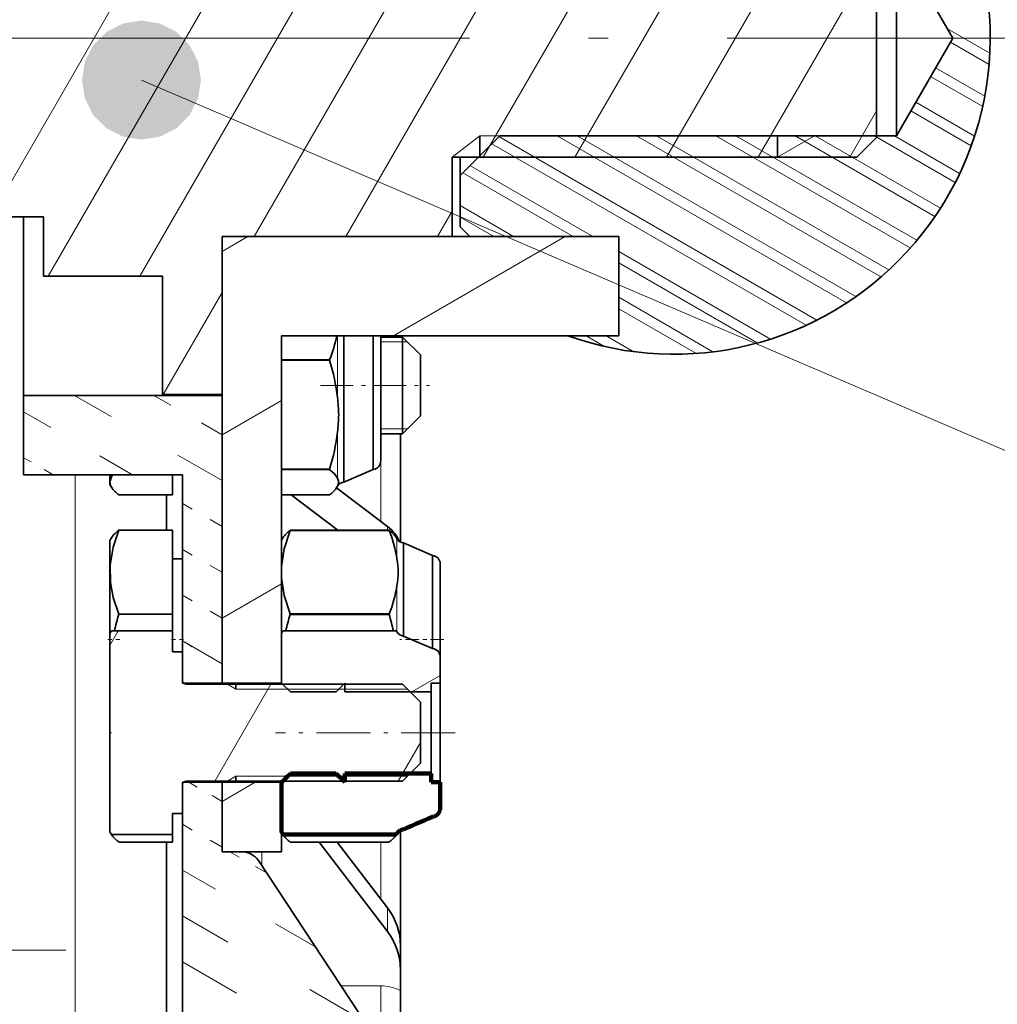
# Model space of a CAD drawing. Extents: x 19 to 796, y 11 to 587.
# Drawn here: x 395 to 420, y 68 to 93 of the extents above; entities that cross this region are included whole.
import ezdxf

# ---------------------------------------------------------------- set-up
doc = ezdxf.new("R2010")
doc.units = 0
doc.linetypes.add('DASHDOT', pattern=[18.5, 12, -3, 0.5, -3])
doc.linetypes.add('DASHSPACE', pattern=[30, 12, -18])

msp = doc.modelspace()

# ---------------------------------------------------------------- linework, layer by layer
at = {"color": 7, "lineweight": 13, "ltscale": 0.291329}
msp.add_line((394.592133, 88.259575), (400.418732, 98.351517), dxfattribs=at)
at = {"color": 7, "lineweight": 13, "ltscale": 0.317543}
for p, q in [((396.035522, 86.759583), (402.386383, 97.75959)), ((398.34491, 86.759583), (404.69577, 97.759598))]:
    msp.add_line(p, q, dxfattribs=at)
at = {"color": 7, "lineweight": 13, "ltscale": 0.249353}
msp.add_line((401.231659, 87.75959), (406.218719, 96.397423), dxfattribs=at)
at = {"color": 7, "lineweight": 13, "ltscale": 0.23094}
msp.add_line((403.541077, 87.759598), (408.159882, 95.759605), dxfattribs=at)
at = {"color": 7, "lineweight": 13, "ltscale": 0.173205}
for p, q in [((407.005188, 89.759598), (410.469299, 95.759605)), ((409.314575, 89.759605), (412.778687, 95.759613)), ((411.623993, 89.759613), (415.088104, 95.759613))]:
    msp.add_line(p, q, dxfattribs=at)
at = {"color": 7, "lineweight": 35, "ltscale": 0.125}
for p, q in [((416.918732, 90.259621), (416.918732, 95.259621)), ((400.418762, 83.75959), (395.418762, 83.759583))]:
    msp.add_line(p, q, dxfattribs=at)
at = {"color": 7, "lineweight": 35, "ltscale": 0.070971}
for q in [(417.418732, 95.218124), (417.418732, 90.301125)]:
    msp.add_line((418.838135, 92.759628), q, dxfattribs=at)
at = {"color": 7, "lineweight": 35, "ltscale": 0.115401}
msp.add_line((417.418732, 90.602081), (417.418732, 95.218124), dxfattribs=at)
at = {"color": 7, "lineweight": 13, "ltscale": 0.149267}
msp.add_line((413.93338, 89.759613), (416.918732, 94.930374), dxfattribs=at)
at = {"color": 7, "lineweight": 13, "ltscale": 0.030808}
msp.add_line((419.769775, 92.378334), (418.702545, 92.994507), dxfattribs=at)
at = {"color": 7, "linetype": 'DASHDOT', "lineweight": 13}
msp.add_line((425.153351, 92.759636), (349.371124, 92.759491), dxfattribs=at)
at = {"color": 7, "lineweight": 13, "ltscale": 0.028102}
msp.add_line((419.754425, 92.098526), (418.780945, 92.660561), dxfattribs=at)
at = {"color": 7, "lineweight": 13, "ltscale": 0.035703}
msp.add_line((419.642731, 91.296982), (418.405945, 92.01104), dxfattribs=at)
at = {"color": 7, "lineweight": 13}
for p, q in [((398.387756, 91.702873), (448.365906, 70.265923)), ((396.718811, 55.759583), (396.71875, 81.759583))]:
    msp.add_line(p, q, dxfattribs=at)
at = {"color": 7, "lineweight": 13, "ltscale": 0.037895}
msp.add_line((419.593658, 91.036644), (418.280945, 91.794533), dxfattribs=at)
at = {"color": 7, "lineweight": 13, "ltscale": 0.042696}
msp.add_line((419.384979, 90.2911), (417.905945, 91.145012), dxfattribs=at)
at = {"color": 7, "lineweight": 13, "ltscale": 0.033797}
msp.add_line((416.242798, 89.759621), (416.918732, 90.930382), dxfattribs=at)
at = {"color": 7, "lineweight": 13, "ltscale": 0.044001}
msp.add_line((419.305176, 90.048492), (417.780945, 90.928505), dxfattribs=at)
at = {"color": 7, "lineweight": 35, "ltscale": 0.007524}
msp.add_line((417.418732, 90.301125), (417.418732, 90.602081), dxfattribs=at)
at = {"color": 7, "lineweight": 13, "ltscale": 0.022125}
msp.add_line((406.918732, 90.301102), (406.21875, 89.759598), dxfattribs=at)
at = {"color": 7, "lineweight": 35, "ltscale": 0.035355}
msp.add_line((407.418732, 90.301102), (406.418732, 89.301102), dxfattribs=at)
at = {"color": 7, "lineweight": 13, "ltscale": 0.25}
msp.add_line((406.918732, 90.301102), (416.918732, 90.301117), dxfattribs=at)
at = {"color": 7, "lineweight": 35, "ltscale": 0.013538}
for p, q in [((406.918732, 89.759598), (406.918732, 90.301102)), ((414.418732, 89.759613), (414.418732, 90.301117))]:
    msp.add_line(p, q, dxfattribs=at)
at = {"color": 7, "lineweight": 13, "ltscale": 0.22873}
msp.add_line((415.140472, 85.52478), (407.217041, 90.099396), dxfattribs=at)
at = {"color": 7, "lineweight": 13, "ltscale": 0.231225}
msp.add_line((415.409882, 85.657913), (407.400024, 90.282402), dxfattribs=at)
at = {"color": 7, "lineweight": 35, "ltscale": 0.25}
for p, q in [((407.418732, 90.301102), (417.418732, 90.301125)), ((410.418732, 87.759605), (400.418732, 87.75959)), ((399.418793, 64.009583), (399.418762, 74.009583))]:
    msp.add_line(p, q, dxfattribs=at)
at = {"color": 7, "lineweight": 13, "ltscale": 0.210576}
msp.add_line((416.162231, 86.089577), (408.867645, 90.301102), dxfattribs=at)
at = {"color": 7, "lineweight": 13, "ltscale": 0.202748}
msp.add_line((416.391052, 86.24614), (409.367645, 90.301109), dxfattribs=at)
at = {"color": 7, "lineweight": 13, "ltscale": 0.177857}
msp.add_line((417.028778, 86.743973), (410.867645, 90.301109), dxfattribs=at)
at = {"color": 7, "lineweight": 13, "ltscale": 0.16908}
msp.add_line((417.224762, 86.919495), (411.367645, 90.301109), dxfattribs=at)
at = {"color": 7, "lineweight": 13, "ltscale": 0.141416}
msp.add_line((417.766449, 87.472778), (412.867645, 90.301117), dxfattribs=at)
at = {"color": 7, "lineweight": 13, "ltscale": 0.131771}
msp.add_line((417.932312, 87.665695), (413.367645, 90.301117), dxfattribs=at)
at = {"color": 7, "lineweight": 13, "ltscale": 0.027075}
msp.add_line((415.356628, 90.301117), (414.418732, 89.759613), dxfattribs=at)
at = {"color": 7, "lineweight": 13, "ltscale": 0.101647}
msp.add_line((418.388763, 88.268196), (414.867615, 90.301117), dxfattribs=at)
at = {"color": 7, "lineweight": 13, "ltscale": 0.091172}
msp.add_line((418.525909, 88.477676), (415.367615, 90.301117), dxfattribs=at)
at = {"color": 7, "lineweight": 35, "ltscale": 0.017678}
msp.add_line((416.918732, 90.259621), (416.418732, 89.759621), dxfattribs=at)
at = {"color": 7, "lineweight": 13, "ltscale": 0.058717}
msp.add_line((418.901642, 89.12677), (416.867615, 90.301117), dxfattribs=at)
at = {"color": 7, "lineweight": 13, "ltscale": 0.047424}
msp.add_line((419.010437, 89.352631), (417.367615, 90.301125), dxfattribs=at)
at = {"color": 7, "lineweight": 35, "ltscale": 0.255}
msp.add_line((406.21875, 89.759598), (416.418732, 89.759621), dxfattribs=at)
at = {"color": 7, "lineweight": 35, "ltscale": 0.05}
for p, q in [((406.21875, 87.759598), (406.21875, 89.759598)), ((395.418762, 81.759583), (395.418762, 83.759583))]:
    msp.add_line(p, q, dxfattribs=at)
at = {"color": 7, "lineweight": 35, "ltscale": 0.000879}
msp.add_line((406.418732, 89.759628), (406.418732, 89.724472), dxfattribs=at)
at = {"color": 7, "lineweight": 35, "ltscale": 0.010584}
msp.add_line((406.418732, 89.724472), (406.418732, 89.301102), dxfattribs=at)
at = {"color": 7, "lineweight": 13, "ltscale": 0.188538}
msp.add_line((406.877228, 89.759598), (414.418732, 89.759613), dxfattribs=at)
at = {"color": 7, "lineweight": 13, "ltscale": 0.080387}
msp.add_line((409.269653, 87.759605), (406.484985, 89.36734), dxfattribs=at)
at = {"color": 7, "lineweight": 13, "ltscale": 0.089537}
msp.add_line((409.769653, 87.759605), (406.667999, 89.550354), dxfattribs=at)
at = {"color": 7, "lineweight": 35, "ltscale": 0.032288}
msp.add_line((406.418732, 88.009598), (406.418732, 89.301102), dxfattribs=at)
at = {"color": 7, "lineweight": 13, "ltscale": 0.018413}
msp.add_line((405.850464, 87.759598), (406.21875, 88.397446), dxfattribs=at)
at = {"color": 7, "lineweight": 13, "ltscale": 0.038998}
msp.add_line((407.769653, 87.759605), (406.418732, 88.539558), dxfattribs=at)
at = {"color": 7, "lineweight": 35, "ltscale": 0.15}
msp.add_line((389.918732, 88.259567), (395.918732, 88.259583), dxfattribs=at)
at = {"color": 7, "lineweight": 35, "ltscale": 0.1125}
msp.add_line((395.418732, 88.25959), (395.418762, 83.759583), dxfattribs=at)
at = {"color": 7, "lineweight": 35, "ltscale": 0.0375}
for p, q in [((395.918732, 86.759583), (395.918732, 88.259583)), ((398.918762, 83.784584), (400.418762, 83.784592)), ((400.418762, 76.50959), (401.918762, 76.50959)), ((400.418762, 74.00959), (401.918762, 74.00959)), ((401.918762, 72.25959), (400.418762, 72.25959))]:
    msp.add_line(p, q, dxfattribs=at)
at = {"color": 7, "lineweight": 13, "ltscale": 0.024564}
msp.add_line((407.269653, 87.759598), (406.418732, 88.250885), dxfattribs=at)
at = {"color": 7, "lineweight": 35, "ltscale": 0.008839}
msp.add_line((406.418732, 88.009598), (406.668732, 87.759598), dxfattribs=at)
at = {"color": 7, "lineweight": 35, "ltscale": 0.145}
msp.add_line((400.418732, 87.75959), (406.21875, 87.759598), dxfattribs=at)
at = {"color": 7, "lineweight": 35, "ltscale": 0.28125}
msp.add_line((400.418762, 76.50959), (400.418732, 87.75959), dxfattribs=at)
at = {"color": 7, "lineweight": 35, "ltscale": 0.099375}
msp.add_line((400.418762, 83.784592), (400.418732, 87.75959), dxfattribs=at)
at = {"color": 7, "lineweight": 13, "ltscale": 0.018736}
msp.add_line((400.418732, 87.384865), (401.06778, 87.75959), dxfattribs=at)
at = {"color": 7, "lineweight": 13, "ltscale": 0.125}
msp.add_line((404.737671, 85.259598), (409.06781, 87.759605), dxfattribs=at)
at = {"color": 7, "lineweight": 35, "ltscale": 0.09375}
msp.add_line((410.418732, 87.759605), (406.668732, 87.759598), dxfattribs=at)
at = {"color": 7, "lineweight": 35, "ltscale": 0.0625}
msp.add_line((410.418762, 85.259605), (410.418732, 87.759605), dxfattribs=at)
msp.add_line((410.418762, 85.259605), (410.418732, 87.759605), dxfattribs=at)
at = {"color": 7, "lineweight": 13, "ltscale": 0.110442}
msp.add_line((414.244568, 85.176018), (410.418732, 87.384857), dxfattribs=at)
at = {"color": 7, "lineweight": 13, "ltscale": 0.100797}
msp.add_line((413.910431, 85.080246), (410.418732, 87.096176), dxfattribs=at)
at = {"color": 7, "lineweight": 35, "ltscale": 0.075}
msp.add_line((398.918732, 86.759583), (395.918732, 86.759583), dxfattribs=at)
at = {"color": 7, "lineweight": 35, "ltscale": 0.074375}
msp.add_line((398.918762, 83.784584), (398.918732, 86.759583), dxfattribs=at)
at = {"color": 7, "lineweight": 13, "ltscale": 0.074102}
msp.add_line((398.936707, 83.784584), (400.418732, 86.351563), dxfattribs=at)
at = {"color": 7, "lineweight": 13, "ltscale": 0.068587}
msp.add_line((412.794647, 84.858421), (410.418732, 86.230156), dxfattribs=at)
at = {"color": 7, "lineweight": 13, "ltscale": 0.056166}
msp.add_line((412.36438, 84.818176), (410.418732, 85.941475), dxfattribs=at)
at = {"color": 7, "lineweight": 35, "ltscale": 0.2125}
msp.add_line((410.418762, 85.259605), (401.918762, 85.25959), dxfattribs=at)
at = {"color": 7, "lineweight": 35, "ltscale": 0.21875}
msp.add_line((401.918762, 76.50959), (401.918762, 85.25959), dxfattribs=at)
at = {"color": 7, "lineweight": 13, "ltscale": 0.038824}
msp.add_line((403.328308, 83.706604), (403.328308, 85.259583), dxfattribs=at)
at = {"color": 7, "lineweight": 35, "ltscale": 0.075918}
msp.add_line((403.493439, 82.222893), (403.493439, 85.259598), dxfattribs=at)
at = {"color": 7, "lineweight": 35, "ltscale": 0.070109}
msp.add_line((404.22522, 82.455246), (404.22522, 85.25959), dxfattribs=at)
at = {"color": 7, "lineweight": 35, "ltscale": 0.078531}
msp.add_line((404.418762, 82.118332), (404.418762, 85.25959), dxfattribs=at)
at = {"color": 7, "lineweight": 35, "ltscale": 0.01375}
for p, q in [((404.418762, 85.22905), (404.96875, 85.22905)), ((404.418762, 82.790024), (404.96875, 82.790024))]:
    msp.add_line(p, q, dxfattribs=at)
at = {"color": 7, "lineweight": 13, "ltscale": 0.01375}
for p, q in [((404.96875, 85.107101), (404.418762, 85.107101)), ((404.418762, 82.911972), (404.96875, 82.91198))]:
    msp.add_line(p, q, dxfattribs=at)
at = {"color": 7, "lineweight": 35, "ltscale": 0.000764}
for p, q in [((404.918762, 85.259598), (404.918762, 85.22905)), ((401.918762, 74.00959), (401.918762, 74.040138))]:
    msp.add_line(p, q, dxfattribs=at)
at = {"color": 7, "lineweight": 35, "ltscale": 0.009764}
msp.add_line((404.96875, 84.838509), (404.96875, 85.22905), dxfattribs=at)
at = {"color": 7, "lineweight": 35, "ltscale": 0.01591}
for p, q in [((405.418762, 84.779053), (404.96875, 85.22905)), ((405.418762, 83.240028), (404.96875, 82.790024)), ((405.418762, 76.029114), (404.96875, 76.479111)), ((405.418762, 74.490089), (404.968781, 74.040085))]:
    msp.add_line(p, q, dxfattribs=at)
at = {"color": 7, "lineweight": 13, "ltscale": 0.001003}
msp.add_line((405.00885, 85.107101), (404.96875, 85.107101), dxfattribs=at)
at = {"color": 7, "lineweight": 13, "ltscale": 0.002046}
msp.add_line((405.090698, 85.107101), (405.00885, 85.107101), dxfattribs=at)
at = {"color": 7, "lineweight": 35, "ltscale": 0.032101}
msp.add_line((410.418762, 85.259605), (409.134735, 85.259605), dxfattribs=at)
at = {"color": 7, "lineweight": 13, "ltscale": 0.01337}
msp.add_line((410.062927, 84.992203), (409.599792, 85.259605), dxfattribs=at)
at = {"color": 7, "lineweight": 13, "ltscale": 0.019681}
msp.add_line((410.781555, 84.86599), (410.099792, 85.259605), dxfattribs=at)
at = {"color": 7, "lineweight": 35, "ltscale": 0.030312}
for p, q in [((401.918762, 84.656555), (403.131256, 84.656555)), ((403.131256, 84.642166), (401.918762, 84.642166)), ((401.918762, 81.900429), (403.131256, 81.900429)), ((403.131256, 81.890396), (401.918762, 81.890396)), ((401.918762, 81.253403), (403.131256, 81.253403))]:
    msp.add_line(p, q, dxfattribs=at)
at = {"color": 7, "lineweight": 35, "ltscale": 0.00036}
for p, q in [((403.131256, 84.642166), (403.131256, 84.656555)), ((402.135254, 78.236748), (402.135254, 78.251137)), ((404.631256, 78.236748), (404.631256, 78.251144))]:
    msp.add_line(p, q, dxfattribs=at)
at = {"color": 7, "lineweight": 35, "ltscale": 0.051212}
msp.add_line((404.96875, 82.790024), (404.96875, 84.838509), dxfattribs=at)
at = {"color": 7, "lineweight": 35, "ltscale": 0.006161}
msp.add_line((405.418762, 84.532623), (405.418762, 84.779053), dxfattribs=at)
at = {"color": 7, "lineweight": 35, "ltscale": 0.032315}
msp.add_line((405.418762, 83.240028), (405.418762, 84.532623), dxfattribs=at)
at = {"color": 7, "linetype": 'DASHDOT', "lineweight": 13, "ltscale": 0.068648}
msp.add_line((402.901672, 84.009537), (405.647583, 84.009537), dxfattribs=at)
at = {"color": 7, "linetype": 'DASHSPACE', "lineweight": 13, "ltscale": 0.107412}
msp.add_line((400.418762, 81.611343), (396.697906, 83.759583), dxfattribs=at)
at = {"color": 7, "linetype": 'DASHSPACE', "lineweight": 13, "ltscale": 0.049677}
msp.add_line((400.418762, 82.766045), (398.697906, 83.759583), dxfattribs=at)
at = {"color": 7, "lineweight": 35, "ltscale": 0.18125}
msp.add_line((400.418762, 76.50959), (400.418762, 83.75959), dxfattribs=at)
at = {"color": 7, "lineweight": 13, "ltscale": 0.043301}
for p, q in [((400.418762, 82.766068), (401.918762, 83.632095)), ((400.418762, 78.14727), (401.918762, 79.013298))]:
    msp.add_line(p, q, dxfattribs=at)
at = {"color": 7, "linetype": 'DASHSPACE', "lineweight": 13, "ltscale": 0.07919}
msp.add_line((398.161987, 81.759583), (395.418762, 83.343399), dxfattribs=at)
at = {"color": 7, "lineweight": 13, "ltscale": 0.003048}
msp.add_line((404.96875, 82.91198), (405.090668, 82.911949), dxfattribs=at)
at = {"color": 7, "lineweight": 13, "ltscale": 0.017256}
msp.add_line((403.328308, 82.145744), (403.328308, 82.835991), dxfattribs=at)
at = {"color": 7, "lineweight": 35, "ltscale": 0.068229}
msp.add_line((404.918762, 82.790024), (404.918762, 80.060867), dxfattribs=at)
at = {"color": 7, "lineweight": 35, "ltscale": 0.014123}
msp.add_line((404.22522, 81.890343), (404.22522, 82.455246), dxfattribs=at)
at = {"color": 7, "linetype": 'DASHSPACE', "lineweight": 13, "ltscale": 0.021456}
msp.add_line((396.162018, 81.759583), (395.418762, 82.188698), dxfattribs=at)
at = {"color": 7, "lineweight": 13, "ltscale": 0.011818}
msp.add_line((403.328308, 81.673035), (403.328308, 82.145744), dxfattribs=at)
at = {"color": 7, "lineweight": 35, "ltscale": 0.016234}
msp.add_line((403.493439, 81.573547), (403.493439, 82.222893), dxfattribs=at)
at = {"color": 7, "lineweight": 35, "ltscale": 0.000126}
msp.add_line((403.131256, 81.895409), (403.131256, 81.900429), dxfattribs=at)
at = {"color": 7, "lineweight": 35, "ltscale": 0.000125}
msp.add_line((403.131256, 81.890396), (403.131256, 81.895409), dxfattribs=at)
at = {"color": 7, "lineweight": 35, "ltscale": 0.019935}
for p, q in [((404.22522, 81.890343), (403.493439, 81.573547)), ((405.72522, 79.723312), (404.993439, 80.040108)), ((405.72525, 73.140404), (404.993469, 72.823608))]:
    msp.add_line(p, q, dxfattribs=at)
at = {"color": 7, "lineweight": 13, "ltscale": 0.038058}
msp.add_line((404.418762, 82.105392), (404.418762, 80.583076), dxfattribs=at)
at = {"color": 7, "lineweight": 35, "ltscale": 0.1}
msp.add_line((399.418762, 81.759583), (395.418762, 81.759583), dxfattribs=at)
at = {"color": 7, "lineweight": 35, "ltscale": 0.004318}
msp.add_line((397.59375, 81.586876), (397.59375, 81.759583), dxfattribs=at)
at = {"color": 7, "lineweight": 35, "ltscale": 0.012702}
msp.add_line((399.168762, 81.251503), (399.168762, 81.759575), dxfattribs=at)
at = {"color": 7, "lineweight": 35, "ltscale": 0.053012}
msp.add_line((399.418762, 81.75959), (399.418762, 79.639107), dxfattribs=at)
at = {"color": 7, "lineweight": 35, "ltscale": 0.13125}
msp.add_line((399.418762, 76.509583), (399.418762, 81.759583), dxfattribs=at)
at = {"color": 7, "lineweight": 35, "ltscale": 0.001903}
msp.add_line((397.59375, 81.510773), (397.59375, 81.586876), dxfattribs=at)
at = {"color": 7, "lineweight": 35, "ltscale": 0.001882}
for p, q in [((397.59375, 81.510773), (397.631409, 81.44558)), ((397.59375, 80.102852), (397.631409, 80.168045)), ((397.59375, 77.758331), (397.631409, 77.823532))]:
    msp.add_line(p, q, dxfattribs=at)
at = {"color": 7, "lineweight": 35, "ltscale": 0.040276}
msp.add_line((404.587616, 80.455231), (403.303162, 81.427635), dxfattribs=at)
at = {"color": 7, "lineweight": 35, "ltscale": 0.000711}
msp.add_line((403.315155, 81.445541), (403.328308, 81.470764), dxfattribs=at)
at = {"color": 7, "lineweight": 35, "ltscale": 0.000658}
for p, q in [((403.328308, 81.468353), (403.315155, 81.445557)), ((404.828339, 72.718414), (404.815186, 72.695618))]:
    msp.add_line(p, q, dxfattribs=at)
at = {"color": 7, "lineweight": 13, "ltscale": 6e-05}
msp.add_line((403.328308, 81.468353), (403.328308, 81.470764), dxfattribs=at)
at = {"color": 7, "lineweight": 35, "ltscale": 0.033775}
for p, q in [((399.168762, 81.251503), (397.81778, 81.251503)), ((399.168762, 80.362129), (397.81778, 80.362122)), ((399.168762, 78.244881), (397.81778, 78.244881)), ((399.168762, 72.501564), (397.81778, 72.501564))]:
    msp.add_line(p, q, dxfattribs=at)
at = {"color": 7, "lineweight": 35, "ltscale": 0.022234}
msp.add_line((399.018768, 80.362129), (399.018768, 81.251503), dxfattribs=at)
at = {"color": 7, "lineweight": 35, "ltscale": 0.036994}
msp.add_line((403.340393, 80.360237), (402.160583, 81.253403), dxfattribs=at)
at = {"color": 7, "linetype": 'DASHSPACE', "lineweight": 13, "ltscale": 0.028868}
for p, q in [((400.418762, 80.456642), (399.418762, 81.033997)), ((400.418762, 79.301941), (399.418762, 79.879295)), ((400.418762, 78.14724), (399.418762, 78.724594)), ((400.418762, 76.992538), (399.418762, 77.569893))]:
    msp.add_line(p, q, dxfattribs=at)
at = {"color": 7, "lineweight": 13, "ltscale": 0.002375}
msp.add_line((404.587616, 80.360237), (404.587616, 80.455231), dxfattribs=at)
at = {"color": 7, "lineweight": 35, "ltscale": 0.052931}
msp.add_line((399.168762, 78.244881), (399.168762, 80.362129), dxfattribs=at)
at = {"color": 7, "lineweight": 35, "ltscale": 0.00163}
for p, q in [((401.918762, 80.11161), (401.951355, 80.168076)), ((401.918762, 77.76709), (401.951355, 77.82354)), ((401.918762, 72.75209), (401.951385, 72.695618))]:
    msp.add_line(p, q, dxfattribs=at)
at = {"color": 7, "lineweight": 35, "ltscale": 0.0624}
for p, q in [((402.135254, 80.360245), (404.631256, 80.360245)), ((404.631256, 80.355888), (402.135254, 80.355881)), ((402.135254, 78.251137), (404.631256, 78.251144)), ((404.631256, 78.236748), (402.135254, 78.236748)), ((402.135284, 72.503464), (404.631287, 72.503471))]:
    msp.add_line(p, q, dxfattribs=at)
at = {"color": 7, "lineweight": 35, "ltscale": 0.000109}
for p, q in [((402.135254, 80.355881), (402.135254, 80.360245)), ((404.631256, 80.355888), (404.631256, 80.360245))]:
    msp.add_line(p, q, dxfattribs=at)
at = {"color": 7, "lineweight": 35, "ltscale": 0.000659}
msp.add_line((404.828339, 80.145294), (404.815155, 80.168098), dxfattribs=at)
at = {"color": 7, "lineweight": 13, "ltscale": 0.01269}
msp.add_line((404.828339, 79.637688), (404.828339, 80.145294), dxfattribs=at)
at = {"color": 7, "lineweight": 35, "ltscale": 0.059279}
msp.add_line((397.59375, 77.731697), (397.59375, 80.102852), dxfattribs=at)
at = {"color": 7, "lineweight": 35, "ltscale": 0.019503}
msp.add_line((404.993439, 79.260002), (404.993439, 80.040108), dxfattribs=at)
at = {"color": 7, "lineweight": 35, "ltscale": 0.016966}
msp.add_line((405.72525, 79.044662), (405.72522, 79.723312), dxfattribs=at)
at = {"color": 7, "lineweight": 35, "ltscale": 0.00625}
for p, q in [((399.418762, 79.639107), (399.168762, 79.639107)), ((399.418762, 77.294586), (399.168762, 77.294586)), ((399.418762, 73.224586), (399.168762, 73.224586))]:
    msp.add_line(p, q, dxfattribs=at)
at = {"color": 7, "lineweight": 35, "ltscale": 0.016292}
msp.add_line((399.418762, 79.639107), (399.418762, 78.987419), dxfattribs=at)
at = {"color": 7, "lineweight": 35, "ltscale": 0.015275}
msp.add_line((405.918762, 78.9011), (405.918762, 79.512108), dxfattribs=at)
at = {"color": 7, "lineweight": 35, "ltscale": 0.039096}
msp.add_line((404.993439, 77.696167), (404.993439, 79.260002), dxfattribs=at)
at = {"color": 7, "lineweight": 35, "ltscale": 0.042321}
msp.add_line((399.418762, 78.987419), (399.418762, 77.294579), dxfattribs=at)
at = {"color": 7, "lineweight": 13, "ltscale": 0.029214}
msp.add_line((404.828339, 77.800781), (404.828339, 78.969345), dxfattribs=at)
at = {"color": 7, "lineweight": 35, "ltscale": 0.041676}
msp.add_line((405.72525, 77.377617), (405.72525, 79.044662), dxfattribs=at)
at = {"color": 7, "lineweight": 35, "ltscale": 0.043499}
msp.add_line((405.918762, 77.161125), (405.918762, 78.9011), dxfattribs=at)
at = {"color": 7, "lineweight": 35, "ltscale": 0.010534}
msp.add_line((399.168762, 77.823524), (399.168762, 78.244881), dxfattribs=at)
at = {"color": 7, "lineweight": 13, "ltscale": 0.010536}
msp.add_line((397.59375, 77.458549), (397.804474, 77.823532), dxfattribs=at)
at = {"color": 7, "lineweight": 35, "ltscale": 0.124937}
msp.add_line((397.593781, 72.760834), (397.59375, 77.758331), dxfattribs=at)
at = {"color": 7, "lineweight": 35, "ltscale": 0.038434}
msp.add_line((397.631409, 77.823532), (399.168762, 77.823532), dxfattribs=at)
at = {"color": 7, "lineweight": 35, "ltscale": 0.013224}
for p, q in [((399.168762, 77.823532), (399.168762, 77.294586)), ((399.168762, 73.224586), (399.168762, 72.69561))]:
    msp.add_line(p, q, dxfattribs=at)
at = {"color": 7, "lineweight": 35, "ltscale": 0.031437}
for p, q in [((401.918762, 77.76709), (401.918762, 76.50959)), ((401.918762, 74.00959), (401.918762, 72.75209))]:
    msp.add_line(p, q, dxfattribs=at)
at = {"color": 7, "lineweight": 35, "ltscale": 0.071596}
msp.add_line((404.815186, 77.82354), (401.951355, 77.82354), dxfattribs=at)
at = {"color": 7, "lineweight": 35, "ltscale": 0.000657}
msp.add_line((404.828339, 77.800774), (404.815186, 77.823547), dxfattribs=at)
at = {"color": 7, "lineweight": 35, "ltscale": 0.019936}
msp.add_line((405.72525, 77.378792), (404.993439, 77.695587), dxfattribs=at)
at = {"color": 7, "linetype": 'DASHDOT', "lineweight": 13, "ltscale": 0.007554}
msp.add_line((397.541199, 77.604103), (397.843353, 77.604103), dxfattribs=at)
at = {"color": 7, "linetype": 'DASHDOT', "lineweight": 13, "ltscale": 0.007515}
msp.add_line((399.443817, 77.604111), (399.143219, 77.604103), dxfattribs=at)
at = {"color": 7, "lineweight": 13, "ltscale": 0.028868}
msp.add_line((400.418762, 76.992538), (399.418762, 77.569893), dxfattribs=at)
at = {"color": 7, "linetype": 'DASHDOT', "lineweight": 13, "ltscale": 0.027775}
msp.add_line((406.011353, 77.604118), (404.90036, 77.604118), dxfattribs=at)
at = {"color": 7, "lineweight": 35, "ltscale": 0.017887}
for p, q in [((399.418762, 76.579102), (399.418762, 77.294586)), ((399.418762, 73.224586), (399.418762, 73.940071))]:
    msp.add_line(p, q, dxfattribs=at)
at = {"color": 7, "lineweight": 35, "ltscale": 0.01645}
for p, q in [((405.918762, 76.509598), (405.918762, 77.167603)), ((405.918762, 73.351601), (405.918762, 74.009605))]:
    msp.add_line(p, q, dxfattribs=at)
at = {"color": 7, "lineweight": 13, "ltscale": 0.020676}
msp.add_line((405.202515, 76.290382), (405.918762, 76.703903), dxfattribs=at)
at = {"color": 7, "lineweight": 35, "ltscale": 0.025}
for p, q in [((399.418762, 76.509583), (400.418762, 76.50959)), ((399.418762, 74.009583), (400.418762, 74.00959))]:
    msp.add_line(p, q, dxfattribs=at)
at = {"color": 7, "lineweight": 35, "ltscale": 0.13625}
for p, q in [((399.518768, 76.479095), (404.96875, 76.479111)), ((399.518768, 74.040077), (404.968781, 74.040085))]:
    msp.add_line(p, q, dxfattribs=at)
at = {"color": 7, "lineweight": 13, "ltscale": 0.070409}
msp.add_line((400.238892, 74.040077), (401.647095, 76.479103), dxfattribs=at)
at = {"color": 7, "lineweight": 35, "ltscale": 0.000773}
for p, q in [((400.418762, 76.50959), (400.418762, 76.478661)), ((400.418762, 76.50959), (400.418762, 76.478661)), ((401.918762, 76.50959), (401.918762, 76.478668)), ((401.918762, 76.478668), (401.918762, 76.50959)), ((400.418762, 74.040512), (400.418762, 74.00959)), ((400.418762, 74.040512), (400.418762, 74.00959))]:
    msp.add_line(p, q, dxfattribs=at)
at = {"color": 7, "lineweight": 13, "ltscale": 0.006098}
msp.add_line((400.768768, 76.357147), (400.557526, 76.479103), dxfattribs=at)
at = {"color": 7, "lineweight": 35, "ltscale": 0.003049}
for p, q in [((400.768768, 76.479103), (400.768768, 76.357147)), ((400.768768, 74.162025), (400.768768, 74.040077))]:
    msp.add_line(p, q, dxfattribs=at)
at = {"color": 7, "lineweight": 35, "ltscale": 0.007853}
for p, q in [((402.143768, 76.290375), (401.918762, 76.50959)), ((402.143768, 74.228806), (401.918762, 74.00959)), ((403.293762, 74.228813), (403.518768, 74.009598))]:
    msp.add_line(p, q, dxfattribs=at)
at = {"color": 7, "lineweight": 35, "ltscale": 0.007854}
msp.add_line((403.293762, 76.290375), (403.518768, 76.509598), dxfattribs=at)
at = {"color": 7, "lineweight": 35, "ltscale": 0.005481}
msp.add_line((403.518768, 76.290375), (403.518768, 76.509598), dxfattribs=at)
at = {"color": 7, "lineweight": 35, "ltscale": 0.005625}
for p, q in [((405.918762, 76.509598), (405.693756, 76.509598)), ((405.918762, 74.009598), (405.693756, 74.009598))]:
    msp.add_line(p, q, dxfattribs=at)
at = {"color": 7, "lineweight": 35, "ltscale": 0.00548}
for p, q in [((405.693756, 76.509598), (405.693756, 76.290382)), ((403.518768, 74.009598), (403.518768, 74.228813)), ((405.693756, 74.228813), (405.693756, 74.009598))]:
    msp.add_line(p, q, dxfattribs=at)
at = {"color": 7, "lineweight": 35, "ltscale": 0.00833}
msp.add_line((405.918762, 76.509598), (405.918762, 76.176392), dxfattribs=at)
at = {"color": 7, "lineweight": 13, "ltscale": 0.108049}
for p, q in [((400.768768, 76.357147), (405.090729, 76.357155)), ((400.768768, 74.162025), (405.090729, 74.162033))]:
    msp.add_line(p, q, dxfattribs=at)
at = {"color": 7, "lineweight": 35, "ltscale": 0.02875}
for p, q in [((402.143768, 76.290375), (403.293762, 76.290375)), ((402.143768, 74.228806), (403.293762, 74.228813))]:
    msp.add_line(p, q, dxfattribs=at)
at = {"color": 7, "lineweight": 35, "ltscale": 0.054375}
for p, q in [((403.518768, 76.290375), (405.693756, 76.290382)), ((403.518768, 74.228813), (405.693756, 74.228813))]:
    msp.add_line(p, q, dxfattribs=at)
at = {"color": 7, "lineweight": 35, "ltscale": 0.006869}
msp.add_line((405.693756, 76.01561), (405.693756, 76.290382), dxfattribs=at)
at = {"color": 7, "lineweight": 35, "ltscale": 0.05417}
msp.add_line((405.918762, 76.176392), (405.918762, 74.009598), dxfattribs=at)
at = {"color": 7, "lineweight": 35, "ltscale": 0.038476}
msp.add_line((405.418762, 74.490089), (405.418762, 76.029114), dxfattribs=at)
at = {"color": 7, "lineweight": 35, "ltscale": 0.04467}
msp.add_line((405.693756, 74.228813), (405.693756, 76.01561), dxfattribs=at)
at = {"color": 7, "linetype": 'DASHDOT', "lineweight": 13, "ltscale": 0.001129}
msp.add_line((397.589996, 75.259583), (397.635162, 75.259583), dxfattribs=at)
at = {"color": 7, "linetype": 'DASHDOT', "lineweight": 13, "ltscale": 0.113265}
msp.add_line((406.296326, 75.259598), (401.765717, 75.25959), dxfattribs=at)
at = {"color": 7, "lineweight": 13, "ltscale": 0.028052}
msp.add_line((404.857727, 74.040085), (405.418762, 75.011856), dxfattribs=at)
at = {"color": 7, "lineweight": 140, "ltscale": 0.001122}
for p, q in [((402.079468, 74.166176), (402.111633, 74.197495)), ((402.111633, 74.197495), (402.143768, 74.228806)), ((403.293762, 74.228813), (403.325897, 74.197495)), ((403.325897, 74.197495), (403.358063, 74.166176)), ((401.918762, 74.00959), (401.950897, 74.040909)), ((401.950897, 74.040909), (401.983063, 74.072227)), ((401.983063, 74.072227), (402.015198, 74.103539)), ((402.015198, 74.103539), (402.047333, 74.134857)), ((402.047333, 74.134857), (402.079468, 74.166176)), ((403.358063, 74.166176), (403.390198, 74.134865)), ((403.390198, 74.134865), (403.422333, 74.103546)), ((403.422333, 74.103546), (403.454468, 74.072227)), ((403.454468, 74.072227), (403.486633, 74.040909)), ((403.486633, 74.040909), (403.518768, 74.009598))]:
    msp.add_line(p, q, dxfattribs=at)
at = {"color": 7, "lineweight": 140, "ltscale": 0.02875}
msp.add_line((402.143768, 74.228806), (403.293762, 74.228813), dxfattribs=at)
at = {"color": 7, "lineweight": 140, "ltscale": 0.00548}
for p, q in [((403.518768, 74.009598), (403.518768, 74.228813)), ((405.693756, 74.228813), (405.693756, 74.009598))]:
    msp.add_line(p, q, dxfattribs=at)
at = {"color": 7, "lineweight": 140, "ltscale": 0.054375}
msp.add_line((403.518768, 74.228813), (405.693756, 74.228813), dxfattribs=at)
at = {"color": 7, "linetype": 'DASHSPACE', "lineweight": 13, "ltscale": 0.024058}
msp.add_line((400.418762, 73.528435), (399.585388, 74.00959), dxfattribs=at)
at = {"color": 7, "lineweight": 35, "ltscale": 0.04375}
for p, q in [((400.418762, 72.25959), (400.418762, 74.00959)), ((400.418762, 72.25959), (400.418762, 74.00959)), ((401.918762, 72.25959), (401.918762, 74.00959))]:
    msp.add_line(p, q, dxfattribs=at)
at = {"color": 7, "lineweight": 13, "ltscale": 0.024056}
msp.add_line((400.418762, 73.528481), (401.252075, 74.00959), dxfattribs=at)
at = {"color": 7, "lineweight": 13, "ltscale": 0.006097}
msp.add_line((400.768768, 74.162025), (400.557556, 74.040077), dxfattribs=at)
at = {"color": 7, "lineweight": 35, "ltscale": 0.000766}
msp.add_line((401.918762, 74.040245), (401.918762, 74.00959), dxfattribs=at)
at = {"color": 7, "lineweight": 140, "ltscale": 0.031437}
msp.add_line((401.918762, 72.75209), (401.918762, 74.00959), dxfattribs=at)
at = {"color": 7, "lineweight": 140, "ltscale": 0.005625}
msp.add_line((405.693756, 74.009598), (405.918762, 74.009598), dxfattribs=at)
at = {"color": 7, "lineweight": 140, "ltscale": 0.01645}
msp.add_line((405.918762, 74.009598), (405.918762, 73.351601), dxfattribs=at)
at = {"color": 7, "lineweight": 35, "ltscale": 0.434125}
msp.add_line((399.418762, 73.224602), (399.418793, 55.859589), dxfattribs=at)
at = {"color": 7, "lineweight": 140, "ltscale": 0.000413}
for p, q in [((405.845245, 73.191086), (405.832336, 73.180786)), ((405.887878, 73.241402), (405.878754, 73.227631)), ((405.908508, 73.286469), (405.902832, 73.270935)), ((405.912964, 73.302383), (405.908508, 73.286469)), ((405.918762, 73.351601), (405.918121, 73.335083)), ((405.741638, 73.142487), (405.72525, 73.140404)), ((405.789246, 73.156296), (405.773773, 73.150467))]:
    msp.add_line(p, q, dxfattribs=at)
at = {"color": 7, "lineweight": 140, "ltscale": 0.000414}
for p, q in [((405.857361, 73.202377), (405.845245, 73.191086)), ((405.868561, 73.2146), (405.857361, 73.202377)), ((405.878754, 73.227631), (405.868561, 73.2146)), ((405.895935, 73.255867), (405.887878, 73.241402)), ((405.902832, 73.270935), (405.895935, 73.255867)), ((405.916199, 73.318626), (405.912964, 73.302383)), ((405.918121, 73.335083), (405.916199, 73.318626)), ((405.773773, 73.150467), (405.757874, 73.145851)), ((405.80423, 73.163322), (405.789246, 73.156296)), ((405.818634, 73.171509), (405.80423, 73.163322)), ((405.832336, 73.180786), (405.818634, 73.171509))]:
    msp.add_line(p, q, dxfattribs=at)
at = {"color": 7, "linetype": 'DASHSPACE', "lineweight": 13, "ltscale": 0.028867}
msp.add_line((400.418762, 72.373734), (399.418762, 72.95108), dxfattribs=at)
at = {"color": 7, "lineweight": 140, "ltscale": 0.002848}
for p, q in [((405.307068, 72.959381), (405.202545, 72.914124)), ((405.411621, 73.004639), (405.307068, 72.959381)), ((405.516174, 73.049896), (405.411621, 73.004639)), ((405.72525, 73.140404), (405.620697, 73.095146)), ((405.097992, 72.868866), (404.993469, 72.823608)), ((405.202545, 72.914124), (405.097992, 72.868866))]:
    msp.add_line(p, q, dxfattribs=at)
at = {"color": 7, "lineweight": 140, "ltscale": 0.002847}
msp.add_line((405.620697, 73.095146), (405.516174, 73.049896), dxfattribs=at)
at = {"color": 7, "lineweight": 140, "ltscale": 0.000415}
msp.add_line((405.757874, 73.145851), (405.741638, 73.142487), dxfattribs=at)
at = {"color": 7, "lineweight": 35, "ltscale": 0.001883}
msp.add_line((397.593781, 72.760834), (397.631439, 72.695602), dxfattribs=at)
at = {"color": 7, "lineweight": 35, "ltscale": 0.038433}
msp.add_line((397.631439, 72.695602), (399.168762, 72.69561), dxfattribs=at)
at = {"color": 7, "lineweight": 35, "ltscale": 0.004851}
msp.add_line((399.168762, 72.501564), (399.168762, 72.69561), dxfattribs=at)
at = {"color": 7, "lineweight": 140, "ltscale": 0.000272}
for p, q in [((401.924194, 72.742676), (401.918762, 72.75209)), ((401.929626, 72.733269), (401.924194, 72.742676)), ((401.935059, 72.723854), (401.929626, 72.733269)), ((401.940521, 72.714439), (401.935059, 72.723854)), ((401.945953, 72.705025), (401.940521, 72.714439)), ((401.951385, 72.69561), (401.945953, 72.705025))]:
    msp.add_line(p, q, dxfattribs=at)
at = {"color": 7, "lineweight": 35, "ltscale": 0.071595}
msp.add_line((404.815186, 72.695618), (401.951385, 72.69561), dxfattribs=at)
at = {"color": 7, "lineweight": 140, "ltscale": 0.071595}
msp.add_line((404.815186, 72.695618), (401.951385, 72.69561), dxfattribs=at)
at = {"color": 7, "lineweight": 140, "ltscale": 0.00011}
for p, q in [((404.817383, 72.699417), (404.815186, 72.695618)), ((404.821747, 72.707016), (404.81955, 72.703217)), ((404.823944, 72.710815), (404.821747, 72.707016)), ((404.826141, 72.714615), (404.823944, 72.710815))]:
    msp.add_line(p, q, dxfattribs=at)
at = {"color": 7, "lineweight": 140, "ltscale": 0.000109}
msp.add_line((404.81955, 72.703217), (404.817383, 72.699417), dxfattribs=at)
at = {"color": 7, "lineweight": 140, "ltscale": 9.4e-05}
msp.add_line((404.828033, 72.717873), (404.826141, 72.714615), dxfattribs=at)
at = {"color": 7, "lineweight": 140, "ltscale": 0.000268}
for p, q in [((404.833588, 72.727036), (404.828033, 72.717873)), ((404.83963, 72.735909), (404.833588, 72.727036)), ((404.846069, 72.744469), (404.83963, 72.735909)), ((404.852966, 72.752678), (404.846069, 72.744469)), ((404.86026, 72.760536), (404.852966, 72.752678)), ((404.911621, 72.799187), (404.902313, 72.793877)), ((404.921204, 72.804016), (404.911621, 72.799187)), ((404.931, 72.808365), (404.921204, 72.804016)), ((404.993469, 72.823608), (404.982819, 72.822403))]:
    msp.add_line(p, q, dxfattribs=at)
at = {"color": 7, "lineweight": 140, "ltscale": 0.000269}
for p, q in [((404.867981, 72.768028), (404.86026, 72.760536)), ((404.876068, 72.775131), (404.867981, 72.768028)), ((404.884491, 72.78183), (404.876068, 72.775131)), ((404.89325, 72.788086), (404.884491, 72.78183)), ((404.902313, 72.793877), (404.89325, 72.788086)), ((404.94104, 72.81221), (404.931, 72.808365)), ((404.972198, 72.820656), (404.9617, 72.818367)), ((404.982819, 72.822403), (404.972198, 72.820656))]:
    msp.add_line(p, q, dxfattribs=at)
at = {"color": 7, "lineweight": 35, "ltscale": 0.072709}
msp.add_line((404.918762, 72.801865), (404.918762, 69.893509), dxfattribs=at)
at = {"color": 7, "lineweight": 140, "ltscale": 0.00027}
for p, q in [((404.951294, 72.815552), (404.94104, 72.81221)), ((404.9617, 72.818367), (404.951294, 72.815552))]:
    msp.add_line(p, q, dxfattribs=at)
at = {"color": 7, "lineweight": 35, "ltscale": 0.418549}
msp.add_line((399.018799, 55.759586), (399.018768, 72.501564), dxfattribs=at)
at = {"color": 7, "lineweight": 35, "ltscale": 0.070915}
msp.add_line((404.587646, 70.247917), (402.867493, 72.503456), dxfattribs=at)
at = {"color": 7, "lineweight": 35, "ltscale": 0.052051}
msp.add_line((404.587646, 70.847908), (403.325073, 72.503456), dxfattribs=at)
at = {"color": 7, "lineweight": 13, "ltscale": 0.035878}
msp.add_line((404.418762, 72.503487), (404.418762, 71.068375), dxfattribs=at)
at = {"color": 7, "lineweight": 35, "ltscale": 0.0125}
msp.add_line((400.918762, 72.25959), (400.418762, 72.25959), dxfattribs=at)
at = {"color": 7, "linetype": 'DASHSPACE', "lineweight": 13, "ltscale": 0.026656}
msp.add_line((401.539856, 71.726471), (400.616486, 72.25959), dxfattribs=at)
at = {"color": 7, "lineweight": 13, "ltscale": 0.008744}
msp.add_line((401.418762, 71.909805), (401.418762, 72.259583), dxfattribs=at)
at = {"color": 7, "lineweight": 35, "ltscale": 0.147505}
msp.add_line((404.587646, 67.111809), (401.335999, 72.035141), dxfattribs=at)
at = {"color": 7, "linetype": 'DASHSPACE', "lineweight": 13, "ltscale": 0.096815}
msp.add_line((402.772522, 69.860092), (399.418762, 71.796379), dxfattribs=at)
at = {"color": 7, "lineweight": 13, "ltscale": 0.015}
msp.add_line((404.587646, 70.247917), (404.587646, 70.847908), dxfattribs=at)
at = {"color": 7, "linetype": 'DASHSPACE', "lineweight": 13, "ltscale": 0.132399}
msp.add_line((404.005188, 67.993706), (399.418762, 70.641678), dxfattribs=at)
at = {"color": 7, "linetype": 'DASHDOT', "lineweight": 13, "ltscale": 0.378001}
msp.add_line((396.47879, 69.776291), (381.358765, 69.77626), dxfattribs=at)
at = {"color": 7, "lineweight": 35, "ltscale": 0.015}
msp.add_line((404.918793, 69.293365), (404.918762, 69.893364), dxfattribs=at)
at = {"color": 7, "linetype": 'DASHSPACE', "lineweight": 13, "ltscale": 0.158035}
msp.add_line((404.89325, 66.326279), (399.418762, 69.486977), dxfattribs=at)
at = {"color": 7, "lineweight": 35, "ltscale": 0.013247}
msp.add_line((404.918793, 68.763466), (404.918793, 69.293365), dxfattribs=at)
at = {"color": 7, "lineweight": 13, "ltscale": 0.024967}
msp.add_line((404.418793, 68.879585), (403.420105, 68.879585), dxfattribs=at)
at = {"color": 7, "lineweight": 13, "ltscale": 0.017319}
msp.add_line((404.418793, 68.879585), (404.418793, 68.186836), dxfattribs=at)
at = {"color": 7, "lineweight": 35, "ltscale": 0.025015}
msp.add_line((404.918793, 68.763466), (404.918793, 67.762878), dxfattribs=at)
at = {"color": 7, "lineweight": 35}
for points in [[(403.328308, 81.673035), (403.25351, 81.780464), (403.131256, 81.890396)], [(397.81778, 78.244881), (397.678406, 78.669144), (397.609253, 79.040421), (397.600983, 79.477913), (397.677917, 79.935966), (397.81778, 80.362122)], [(402.135254, 80.355881), (401.987671, 79.894974), (401.918762, 79.445648)], [(401.918762, 79.161377), (401.987671, 78.712044), (402.135254, 78.251137)]]:
    msp.add_lwpolyline(points, dxfattribs=at)
for centre, radius, start, end in [((411.834412, 92.759285), 7.948284, 317.350222, 28.855422), ((411.81424, 92.759613), 7.964294, 250.339872, 317.446723), ((400.028381, 85.903969), 3.343928, 338.098889, 348.886356), ((398.184814, 83.106773), 5.178799, 6.651728, 17.244467), ((399.560699, 83.211334), 3.79947, 0.904393, 7.488851), ((399.561371, 83.331207), 3.79878, 352.510671, 359.096386), ((398.187347, 83.435234), 5.176208, 342.75338, 353.351452), ((404.206329, 82.102051), 0.212609, 275.10025, 4.383164), ((397.898743, 81.549454), 0.30648, 136.815792, 173.330558), ((403.125488, 81.553055), 0.235032, 4.609273, 30.603943), ((397.840271, 81.575531), 0.245772, 177.792406, 211.887252), ((398.228577, 81.837502), 0.71497, 213.276021, 234.967363), ((402.721069, 81.83493), 0.710957, 305.198964, 326.758019), ((403.126099, 81.590584), 0.234406, 329.355448, 355.423313), ((403.511932, 81.362358), 0.212, 95.000111, 150.000107), ((398.228577, 79.776131), 0.71497, 125.032856, 146.724211), ((402.544983, 79.779167), 0.710308, 125.187833, 146.769072), ((401.673767, 79.153755), 3.191937, 8.72165, 22.120322), ((404.221069, 79.778725), 0.710957, 33.242196, 54.801231), ((405.011932, 80.251297), 0.212, 210.000112, 265.000115), ((405.706757, 79.512123), 0.212, 359.996358, 85.000113), ((402.597382, 79.25605), 2.262794, 1.202123, 9.70737), ((402.610535, 79.34993), 2.249619, 350.262484, 358.817688), ((401.673767, 79.453262), 3.191937, 337.879903, 351.278575), ((403.593201, 76.488678), 6.036503, 163.086435, 167.224423), ((407.89856, 76.492363), 6.021456, 163.160474, 167.230051), ((398.872253, 76.493721), 6.016982, 12.768085, 16.838986), ((405.011932, 77.906815), 0.212033, 209.836392, 264.996187), ((405.706757, 77.167595), 0.212001, 0.000548, 84.999703), ((399.518829, 76.579155), 0.100073, 180.032903, 269.967937), ((399.518829, 73.940018), 0.100073, 90.032289, 179.967329), ((405.706757, 73.351601), 0.212001, 275.000522, 359.999678), ((398.228668, 73.087624), 0.715059, 213.280665, 234.966325), ((402.545013, 73.084557), 0.710332, 213.232458, 234.81214), ((404.2211, 73.084961), 0.710919, 305.198513, 326.76), ((405.011963, 72.612381), 0.212033, 95.004045, 150.16384), ((400.918762, 71.75959), 0.5, 33.44314, 90.000112)]:
    msp.add_arc(centre, radius, start, end, dxfattribs=at)
at = {"color": 7, "lineweight": 13}
msp.add_arc((404.422577, 67.758713), 1.12075, 63.717851, 90.194731, dxfattribs=at)
at = {"color": 7, "lineweight": 35}
for centre, ratio, start_param, end_param in [((402.918762, 79.904114), 0.500003, 0.175276089, 0.583690968), ((402.918762, 69.893356), 0.866027, 6.283185307, 6.866876276), ((402.918762, 69.293365), 0.866027, 6.283185307, 6.866876276)]:
    msp.add_ellipse(centre, major_axis=(2, 0.000008), ratio=ratio, start_param=start_param, end_param=end_param, dxfattribs=at)
at = {"color": 7, "lineweight": 13}
for points in [[(399.887756, 91.702873), (398.387756, 93.202873), (397.506104, 92.916397), (397.924255, 93.129456)], [(399.887756, 91.702873), (399.26944, 92.916397), (398.387756, 93.202873), (398.851288, 93.129456)], [(399.887756, 91.702873), (397.506104, 92.916397), (396.961182, 92.166397), (397.174255, 92.584549)], [(399.887756, 91.702873), (399.814362, 92.166397), (399.26944, 92.916397), (399.601288, 92.584549)], [(399.887756, 91.702873), (396.961182, 92.166397), (396.961182, 91.239349), (396.887756, 91.702873)], [(399.887756, 91.702873), (396.961182, 91.239349), (397.506104, 90.489349), (397.174255, 90.821198)], [(399.887756, 91.702873), (397.506104, 90.489349), (398.387756, 90.202873), (397.924255, 90.276291)], [(399.887756, 91.702873), (398.387756, 90.202873), (399.26944, 90.489349), (398.851288, 90.276291)], [(399.887756, 91.702873), (399.26944, 90.489349), (399.814362, 91.239349), (399.601288, 90.821198)], [(399.887756, 91.702873), (399.814362, 91.239349), (399.887756, 91.702873)]]:
    msp.add_solid(points, dxfattribs=at)

doc.saveas('drawing.dxf')
